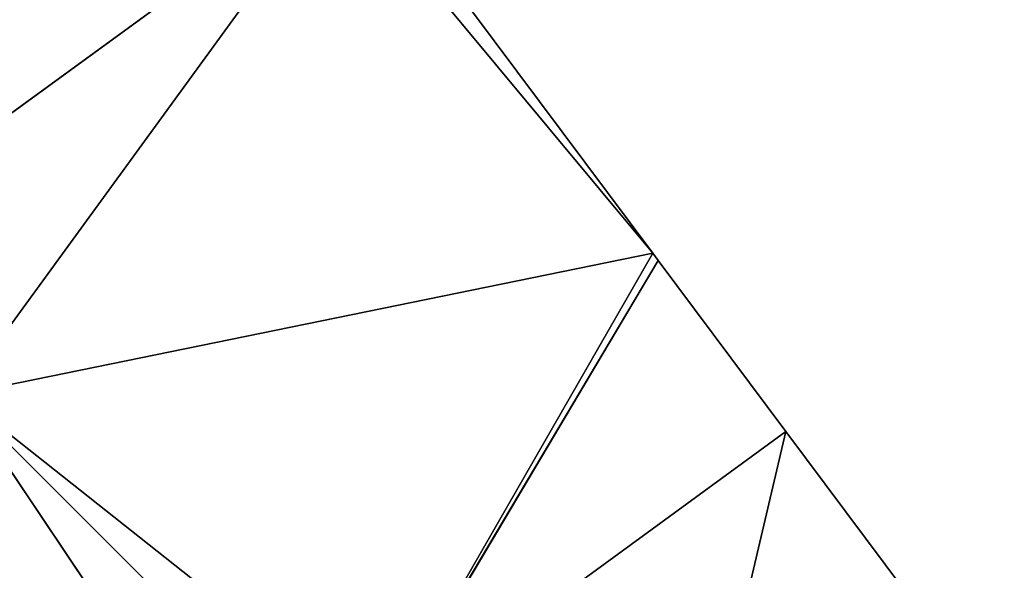
# Model space of a CAD drawing. Units: metres. Extents: x 71867 to 72507, y 354569 to 355012.
# Drawn here: x 71981 to 72011, y 354677 to 354693 of the extents above; entities that cross this region are included whole.
import ezdxf

# ---------------------------------------------------------------- set-up
doc = ezdxf.new("R2010")
doc.units = ezdxf.units.M
for name, color, linetype in [('FacadeFaces', 253, 'Continuous'), ('FloorBoundary', 4, 'Continuous'), ('FloorFaces', 253, 'Continuous'), ('OuterEaves', 4, 'Continuous'), ('RoofFaces', 24, 'Continuous')]:
    doc.layers.add(name, color=color, linetype=linetype)

msp = doc.modelspace()

# ---------------------------------------------------------------- linework, layer by layer
at = {"layer": 'FacadeFaces'}
for points in [[(72000, 354686.449, 264.263), (71991.177, 354698.258, 253.224), (71991.177, 354698.258, 264.263), (72000, 354686.449, 264.263)], [(72000, 354686.449, 253.224), (71991.177, 354698.258, 253.224), (72000, 354686.449, 264.263), (72000, 354686.449, 253.224)], [(71976.049, 354687.192, 261.351), (71990.58, 354697.775, 253.317), (71990.58, 354697.775, 261.351), (71976.049, 354687.192, 261.351)], [(71976.049, 354687.192, 253.317), (71990.58, 354697.775, 253.317), (71976.049, 354687.192, 261.351), (71976.049, 354687.192, 253.317)], [(71990.58, 354697.775, 264.263), (71979.039, 354689.37, 253.224), (71979.039, 354689.37, 264.263), (71990.58, 354697.775, 264.263)], [(71990.58, 354697.775, 253.224), (71979.039, 354689.37, 253.224), (71990.58, 354697.775, 264.263), (71990.58, 354697.775, 253.224)], [(72000.161, 354686.233, 264.263), (72000, 354686.449, 253.224), (72000, 354686.449, 264.263), (72000.161, 354686.233, 264.263)], [(72000.161, 354686.233, 253.224), (72000, 354686.449, 253.224), (72000.161, 354686.233, 264.263), (72000.161, 354686.233, 253.224)], [(72003.983, 354681.117, 264.263), (72000.161, 354686.233, 253.224), (72000.161, 354686.233, 264.263), (72003.983, 354681.117, 264.263)], [(72003.983, 354681.117, 253.224), (72000.161, 354686.233, 253.224), (72003.983, 354681.117, 264.263), (72003.983, 354681.117, 253.224)], [(71979.236, 354682.212, 264.263), (71984.296, 354674.679, 253.224), (71984.296, 354674.679, 264.263), (71979.236, 354682.212, 264.263)], [(71979.236, 354682.212, 253.224), (71984.296, 354674.679, 253.224), (71979.236, 354682.212, 264.263), (71979.236, 354682.212, 253.224)], [(71984.772, 354673.969, 257.859), (71979.236, 354682.212, 254.49), (71979.236, 354682.212, 257.859), (71984.772, 354673.969, 257.859)], [(71984.772, 354673.969, 254.49), (71979.236, 354682.212, 254.49), (71984.772, 354673.969, 257.859), (71984.772, 354673.969, 254.49)], [(72010.522, 354672.365, 264.263), (72003.983, 354681.117, 253.224), (72003.983, 354681.117, 264.263), (72010.522, 354672.365, 264.263)], [(72010.522, 354672.365, 253.224), (72003.983, 354681.117, 253.224), (72010.522, 354672.365, 264.263), (72010.522, 354672.365, 253.224)]]:
    msp.add_3dface(points, dxfattribs=at)
at = {"layer": 'FloorBoundary'}
for points in [[(71985.53, 354704.538, 253.317), (71975.118, 354697.063, 253.317), (71971.155, 354694.215, 253.317), (71972.151, 354692.656, 253.317), (71974.15, 354689.735, 253.317), (71975.943, 354687.115, 253.317), (71976.049, 354687.192, 253.317), (71990.58, 354697.775, 253.317), (71985.53, 354704.538, 253.317)], [(72010.522, 354672.365, 253.224), (72003.983, 354681.117, 253.224), (72000.161, 354686.233, 253.224), (72000, 354686.449, 253.224), (71991.177, 354698.258, 253.224)], [(71990.58, 354697.775, 253.224), (71979.039, 354689.37, 253.224), (71975.943, 354687.115, 253.224), (71979.236, 354682.212, 253.224), (71984.296, 354674.679, 253.224), (71984.772, 354673.969, 253.224), (71984.695, 354673.905, 253.224), (71980.276, 354670.202, 253.224), (71979.089, 354669.208, 253.224)], [(71974.015, 354677.751, 254.49), (71974.523, 354676.94, 254.49), (71974.619, 354677.02, 254.49), (71974.978, 354676.587, 254.49), (71980.276, 354670.202, 254.49), (71984.772, 354673.969, 254.49), (71979.236, 354682.212, 254.49), (71974.13, 354677.85, 254.49), (71974.015, 354677.751, 254.49)]]:
    msp.add_polyline3d(points, dxfattribs=at)
at = {"layer": 'FloorFaces'}
for points in [[(72000, 354686.449, 253.224), (71990.58, 354697.775, 253.224), (71991.177, 354698.258, 253.224), (72000, 354686.449, 253.224)], [(71975.118, 354697.063, 253.317), (71990.58, 354697.775, 253.317), (71976.049, 354687.192, 253.317), (71975.118, 354697.063, 253.317)], [(71990.58, 354697.775, 253.224), (71979.236, 354682.212, 253.224), (71979.039, 354689.37, 253.224), (71990.58, 354697.775, 253.224)], [(72000, 354686.449, 253.224), (71979.236, 354682.212, 253.224), (71990.58, 354697.775, 253.224), (72000, 354686.449, 253.224)], [(71991.834, 354672.243, 253.224), (71979.236, 354682.212, 253.224), (72000, 354686.449, 253.224), (71991.834, 354672.243, 253.224)], [(71991.834, 354672.243, 253.224), (72000, 354686.449, 253.224), (72000.161, 354686.233, 253.224), (71991.834, 354672.243, 253.224)], [(71991.834, 354672.243, 253.224), (72000.161, 354686.233, 253.224), (71991.862, 354672.262, 253.224), (71991.834, 354672.243, 253.224)], [(71991.862, 354672.262, 253.224), (72000.161, 354686.233, 253.224), (72003.983, 354681.117, 253.224), (71991.862, 354672.262, 253.224)], [(71974.978, 354676.587, 254.49), (71979.236, 354682.212, 254.49), (71984.772, 354673.969, 254.49), (71974.978, 354676.587, 254.49)], [(71987.83, 354673.632, 253.224), (71979.236, 354682.212, 253.224), (71991.834, 354672.243, 253.224), (71987.83, 354673.632, 253.224)], [(71987.83, 354673.632, 253.224), (71984.296, 354674.679, 253.224), (71979.236, 354682.212, 253.224), (71987.83, 354673.632, 253.224)], [(71991.862, 354672.262, 253.224), (72003.983, 354681.117, 253.224), (72000.095, 354664.592, 253.224), (71991.862, 354672.262, 253.224)], [(72000.095, 354664.592, 253.224), (72003.983, 354681.117, 253.224), (72010.522, 354672.365, 253.224), (72000.095, 354664.592, 253.224)]]:
    msp.add_3dface(points, dxfattribs=at)
at = {"layer": 'OuterEaves'}
for points in [[(71974.15, 354689.735, 261.351), (71975.943, 354687.115, 261.351), (71976.049, 354687.192, 261.351), (71990.58, 354697.775, 261.351), (71985.53, 354704.538, 261.351), (71975.118, 354697.063, 261.351), (71971.155, 354694.215, 261.351), (71972.151, 354692.656, 261.351), (71974.15, 354689.735, 261.351)], [(72010.522, 354672.365, 264.263), (72003.983, 354681.117, 264.263), (72000.161, 354686.233, 264.263), (72000, 354686.449, 264.263), (71991.177, 354698.258, 264.263)], [(71990.58, 354697.775, 264.263), (71979.039, 354689.37, 264.263), (71975.943, 354687.115, 264.263), (71979.236, 354682.212, 264.263), (71984.296, 354674.679, 264.263), (71984.772, 354673.969, 264.263), (71984.695, 354673.905, 264.263), (71980.276, 354670.202, 264.263), (71979.089, 354669.208, 264.263)], [(71980.276, 354670.202, 257.859), (71984.772, 354673.969, 257.859), (71979.236, 354682.212, 257.859), (71974.13, 354677.85, 257.859), (71974.015, 354677.751, 257.859), (71974.523, 354676.94, 257.859), (71974.619, 354677.02, 257.859), (71974.978, 354676.587, 257.859), (71980.276, 354670.202, 257.859)]]:
    msp.add_polyline3d(points, dxfattribs=at)
at = {"layer": 'RoofFaces'}
for points in [[(71991.177, 354698.258, 264.263), (71990.58, 354697.775, 264.263), (72000, 354686.449, 264.263), (71991.177, 354698.258, 264.263)], [(71990.58, 354697.775, 261.351), (71975.118, 354697.063, 261.351), (71976.049, 354687.192, 261.351), (71990.58, 354697.775, 261.351)], [(71979.039, 354689.37, 264.263), (71979.236, 354682.212, 264.263), (71990.58, 354697.775, 264.263), (71979.039, 354689.37, 264.263)], [(71990.58, 354697.775, 264.263), (71979.236, 354682.212, 264.263), (72000, 354686.449, 264.263), (71990.58, 354697.775, 264.263)], [(72000, 354686.449, 264.263), (71979.236, 354682.212, 264.263), (71991.834, 354672.243, 264.263), (72000, 354686.449, 264.263)], [(72000.161, 354686.233, 264.263), (72000, 354686.449, 264.263), (71991.834, 354672.243, 264.263), (72000.161, 354686.233, 264.263)], [(71991.862, 354672.262, 264.263), (72000.161, 354686.233, 264.263), (71991.834, 354672.243, 264.263), (71991.862, 354672.262, 264.263)], [(72003.983, 354681.117, 264.263), (72000.161, 354686.233, 264.263), (71991.862, 354672.262, 264.263), (72003.983, 354681.117, 264.263)], [(71979.236, 354682.212, 257.859), (71974.978, 354676.587, 257.859), (71984.772, 354673.969, 257.859), (71979.236, 354682.212, 257.859)], [(71991.834, 354672.243, 264.263), (71979.236, 354682.212, 264.263), (71987.83, 354673.632, 264.263), (71991.834, 354672.243, 264.263)], [(71979.236, 354682.212, 264.263), (71984.296, 354674.679, 264.263), (71987.83, 354673.632, 264.263), (71979.236, 354682.212, 264.263)], [(72000.095, 354664.592, 264.263), (72003.983, 354681.117, 264.263), (71991.862, 354672.262, 264.263), (72000.095, 354664.592, 264.263)], [(72010.522, 354672.365, 264.263), (72003.983, 354681.117, 264.263), (72000.095, 354664.592, 264.263), (72010.522, 354672.365, 264.263)]]:
    msp.add_3dface(points, dxfattribs=at)

doc.saveas('drawing.dxf')
